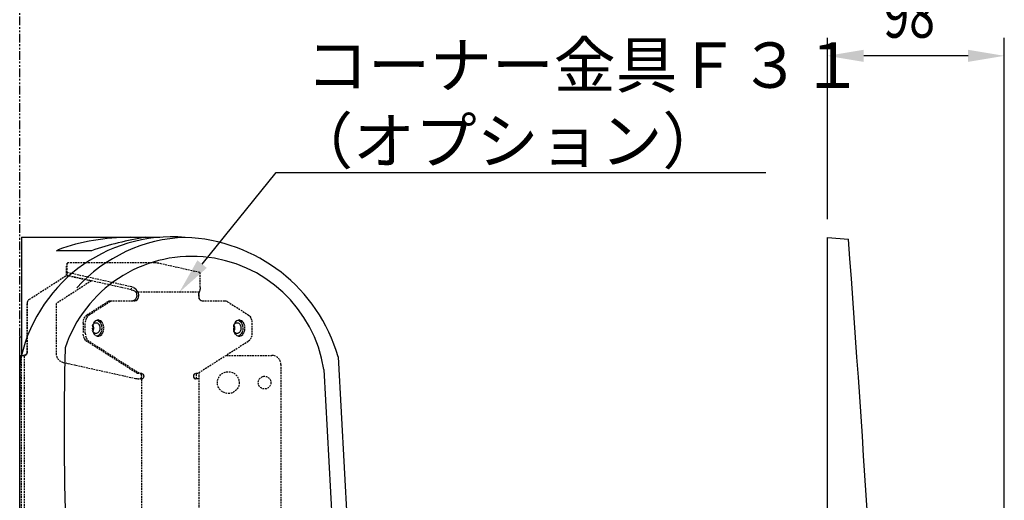
# Model space of a CAD drawing. Extents: x 0 to 4200, y 0 to 2970.
# Drawn here: x 350 to 893, y 1706 to 1971 of the extents above; entities that cross this region are included whole.
import ezdxf

# ---------------------------------------------------------------- set-up
doc = ezdxf.new("R2010")
doc.units = 0
doc.header["$LTSCALE"] = 0.3
doc.linetypes.add('HIDDEN2', pattern=[4.7625, 3.175, -1.5875])
doc.linetypes.add('PHANTOM2', pattern=[31.75, 15.875, -3.175, 3.175, -3.175, 3.175, -3.175])
doc.layers.get('0').update_dxf_attribs({"linetype": 'CONTINUOUS'})
for name, color, linetype in [('DIMS', 1, 'CONTINUOUS'), ('GENKYO', 3, 'CONTINUOUS'), ('MODEL', 7, 'CONTINUOUS'), ('MODEL2', 4, 'HIDDEN2'), ('TEXT', 7, 'CONTINUOUS')]:
    doc.layers.add(name, color=color, linetype=linetype)
doc.styles.add('DIMS', font='romans.shx', dxfattribs={"width": 0.75, "bigfont": 'bigfont.shx'})
doc.styles.get("Standard").update_dxf_attribs({"font": 'romans.shx', "bigfont": 'bigfont.shx'})

# ---------------------------------------------------------------- blocks, each defined once
blk = doc.blocks.new('*U80')
at = {"layer": 'TEXT', "color": 7}
for s, p in [('コーナー金具Ｆ３１', (508, 1933.61)), ('（オプション）', (499.66, 1891.94))]:
    blk.add_text(s, height=25, dxfattribs=at).set_placement(p)
blk = doc.blocks.new('*U87')
at = {"layer": 'DIMS', "color": 7, "style": 'DIMS', "width": 0.75}
blk.add_text('98', height=25, dxfattribs=at).set_placement((826.18, 1961.25))

msp = doc.modelspace()

# ---------------------------------------------------------------- linework, layer by layer
at = {"layer": 'DIMS'}
for p, q in [((795.27, 1861.25), (795.27, 1961.25)), ((892.79, 1465.43), (892.79, 1961.25)), ((872.79, 1951.25), (815.27, 1951.25))]:
    msp.add_line(p, q, dxfattribs=at)
for points in [[(815.27, 1954.58), (815.27, 1947.92), (795.27, 1951.25)], [(872.79, 1954.58), (872.79, 1947.92), (892.79, 1951.25)]]:
    msp.add_solid(points, dxfattribs=at)
at = {"layer": 'GENKYO', "linetype": 'PHANTOM2'}
msp.add_line((350, 701.25), (350, 2600.29), dxfattribs=at)
at = {"layer": 'MODEL'}
for p, q in [((351, 1851.28), (351, 1786.28)), ((351, 1851.28), (427.24, 1851.28)), ((795.27, 702.96), (795.27, 1851.25)), ((795.27, 1851.25), (806.94, 1850.25)), ((370.29, 1843.78), (371.13, 1844.45)), ((389.55, 1843.92), (370.29, 1843.78)), ((350, 701.25), (350, 1796.25)), ((351, 1796.25), (350, 1796.25)), ((525.53, 1785.44), (531.73, 1671.94)), ((517.67, 1778.53), (523.2, 1676.74))]:
    msp.add_line(p, q, dxfattribs=at)
for centre, radius, start, end in [((433.85, 1766.32), 85.22, 85.0528, 169.7057), ((410.94, 1731.76), 119.51, 90.0082, 109.4615), ((444.2, 1766.56), 84.71, 92.0301, 137.7926), ((449.24, 1665.72), 187.93, 99.1081, 108.5171), ((438.08, 1760.26), 91.01, 16.0576, 88.0364), ((-15532.03, 649.78), 16383, 2.985349, 4.202142), ((444.93, 1767.15), 73.62, 8.8905, 161.5276), ((2174.8, 1744.33), 1800.3, 178.5312, 185.52062)]:
    msp.add_arc(centre, radius, start, end, dxfattribs=at)
at = {"layer": 'MODEL2'}
for p, q in [((375.77, 1835.43), (375.78, 1835.46)), ((375.81, 1830.37), (375.77, 1835.43)), ((376.12, 1836.98), (375.78, 1835.46)), ((376.15, 1831.89), (376.11, 1836.95)), ((376.22, 1837.1), (376.12, 1836.98)), ((376.53, 1837.2), (376.22, 1837.1)), ((377.02, 1837.23), (376.53, 1837.2)), ((424.46, 1837.23), (377.02, 1837.23)), ((425.1, 1837.2), (424.46, 1837.23)), ((425.84, 1837.1), (425.1, 1837.2)), ((426.63, 1836.95), (425.84, 1837.1)), ((449.27, 1831.89), (426.63, 1836.95)), ((355.37, 1817.14), (375.76, 1830.3)), ((375.76, 1830.3), (389.57, 1827.31)), ((376.15, 1831.89), (375.81, 1830.37)), ((411.5, 1822.41), (375.81, 1830.37)), ((411.84, 1823.93), (376.15, 1831.89)), ((449.27, 1831.89), (449.3, 1823.93)), ((389.57, 1827.31), (370.1, 1814.74)), ((411.5, 1822.41), (411.84, 1823.93)), ((412.81, 1823.56), (411.84, 1823.93)), ((449.3, 1823.93), (449.43, 1823.56)), ((411.5, 1822.41), (412.4, 1822.15)), ((412.4, 1822.15), (413.22, 1821.73)), ((413.68, 1822.99), (412.81, 1823.56)), ((413.22, 1821.73), (413.91, 1821.2)), ((414.43, 1822.27), (413.68, 1822.99)), ((413.91, 1821.2), (415.03, 1821.45)), ((413.91, 1821.2), (414.12, 1820.98)), ((414.12, 1820.98), (414.33, 1820.44)), ((414.33, 1820.44), (414.46, 1819.86)), ((414.51, 1819.25), (414.4, 1818.32)), ((415.03, 1821.45), (414.43, 1822.27)), ((414.46, 1819.86), (414.51, 1819.25)), ((415.11, 1821.29), (415.03, 1821.45)), ((415.18, 1821.13), (415.11, 1821.29)), ((415.25, 1820.98), (415.18, 1821.13)), ((448.95, 1820.98), (415.25, 1820.98)), ((415.46, 1820.44), (415.25, 1820.98)), ((415.6, 1819.86), (415.46, 1820.44)), ((415.54, 1818.32), (415.64, 1819.25)), ((415.64, 1819.25), (415.6, 1819.86)), ((448.66, 1820.14), (448.56, 1819.22)), ((448.56, 1819.22), (448.67, 1818.3)), ((448.95, 1820.98), (448.66, 1820.14)), ((449.12, 1821.45), (448.95, 1820.98)), ((449, 1817.43), (449, 1820.98)), ((449.37, 1822.27), (449.12, 1821.45)), ((449.46, 1822.99), (449.37, 1822.27)), ((449.43, 1823.56), (449.46, 1822.99)), ((353.96, 1814.62), (353.96, 1787.75)), ((353.96, 1814.62), (354.03, 1814.62)), ((354.1, 1815.38), (354.03, 1814.62)), ((354.03, 1814.62), (354.03, 1787.75)), ((370.1, 1814.74), (370.1, 1787.26)), ((387.09, 1808.58), (398.46, 1815.81)), ((388.22, 1808.58), (399.59, 1815.81)), ((398.46, 1815.81), (398.92, 1816.05)), ((398.92, 1816.05), (399.41, 1816.2)), ((399.41, 1816.2), (399.91, 1816.25)), ((399.59, 1815.81), (400.06, 1816.05)), ((399.91, 1816.25), (413.52, 1816.25)), ((400.06, 1816.05), (400.54, 1816.2)), ((400.54, 1816.2), (401.04, 1816.25)), ((413.04, 1816.4), (412.39, 1816.25)), ((413.63, 1816.82), (413.04, 1816.4)), ((413.52, 1816.25), (414.17, 1816.4)), ((414.1, 1817.49), (413.63, 1816.82)), ((414.4, 1818.32), (414.1, 1817.49)), ((414.17, 1816.4), (414.77, 1816.82)), ((414.77, 1816.82), (415.23, 1817.49)), ((415.23, 1817.49), (415.54, 1818.32)), ((448.67, 1818.3), (448.97, 1817.47)), ((448.97, 1817.47), (449.44, 1816.81)), ((449.44, 1816.81), (450.03, 1816.39)), ((450.03, 1816.39), (450.68, 1816.25)), ((450.68, 1816.25), (463.16, 1816.25)), ((463.16, 1816.25), (463.66, 1816.2)), ((463.66, 1816.2), (464.15, 1816.05)), ((464.15, 1816.05), (464.61, 1815.81)), ((464.61, 1815.81), (475.98, 1808.58)), ((385.57, 1806.73), (386.24, 1807.81)), ((386.24, 1807.81), (387.09, 1808.58)), ((387.37, 1807.81), (386.7, 1806.73)), ((388.22, 1808.58), (387.37, 1807.81)), ((475.98, 1808.58), (476.83, 1807.81)), ((476.83, 1807.81), (477.5, 1806.73)), ((385.01, 1804.02), (385.15, 1805.43)), ((385.01, 1804.02), (385.01, 1798.48)), ((385.15, 1805.43), (385.57, 1806.73)), ((386.28, 1805.43), (386.14, 1804.02)), ((386.14, 1798.48), (386.14, 1804.02)), ((386.7, 1806.73), (386.28, 1805.43)), ((390.16, 1802.52), (390.03, 1801.25)), ((390.15, 1802.5), (390.19, 1802.61)), ((390.53, 1803.68), (390.16, 1802.52)), ((390.19, 1802.61), (390.36, 1803.01)), ((390.31, 1802.89), (390.43, 1802.61)), ((390.36, 1803.01), (390.58, 1803.37)), ((390.43, 1802.61), (390.56, 1802.18)), ((391.12, 1804.65), (390.53, 1803.68)), ((390.56, 1802.18), (390.64, 1801.72)), ((390.58, 1803.37), (390.83, 1803.68)), ((390.83, 1803.68), (391.11, 1803.92)), ((391.11, 1803.92), (391.42, 1804.1)), ((391.89, 1805.34), (391.12, 1804.65)), ((391.42, 1804.1), (391.75, 1804.21)), ((391.75, 1804.21), (392.08, 1804.25)), ((392.76, 1805.7), (391.89, 1805.34)), ((392.08, 1804.25), (392.41, 1804.21)), ((392.41, 1804.21), (392.73, 1804.1)), ((392.64, 1805.66), (393.4, 1805.34)), ((392.73, 1804.1), (393.04, 1803.92)), ((393.21, 1805.75), (392.76, 1805.7)), ((393.04, 1803.92), (393.32, 1803.68)), ((393.66, 1805.7), (393.21, 1805.75)), ((393.32, 1803.68), (393.58, 1803.37)), ((393.4, 1805.34), (394.16, 1804.65)), ((393.58, 1803.37), (393.79, 1803.01)), ((394.53, 1805.34), (393.66, 1805.7)), ((393.79, 1803.01), (393.97, 1802.61)), ((393.97, 1802.61), (394.1, 1802.18)), ((394.1, 1802.18), (394.17, 1801.72)), ((394.16, 1804.65), (394.75, 1803.68)), ((395.29, 1804.65), (394.53, 1805.34)), ((394.75, 1803.68), (395.13, 1802.52)), ((395.13, 1802.52), (395.26, 1801.25)), ((395.89, 1803.68), (395.29, 1804.65)), ((396.26, 1802.52), (395.89, 1803.68)), ((396.39, 1801.25), (396.26, 1802.52)), ((467.94, 1802.52), (467.81, 1801.25)), ((468.31, 1803.68), (467.94, 1802.52)), ((467.94, 1802.5), (467.97, 1802.61)), ((467.97, 1802.61), (468.14, 1803.01)), ((468.09, 1802.89), (468.21, 1802.61)), ((468.14, 1803.01), (468.36, 1803.37)), ((468.21, 1802.61), (468.34, 1802.18)), ((468.91, 1804.65), (468.31, 1803.68)), ((468.34, 1802.18), (468.42, 1801.72)), ((468.36, 1803.37), (468.61, 1803.68)), ((468.61, 1803.68), (468.9, 1803.92)), ((468.9, 1803.92), (469.2, 1804.1)), ((469.67, 1805.34), (468.91, 1804.65)), ((469.2, 1804.1), (469.53, 1804.21)), ((469.53, 1804.21), (469.86, 1804.25)), ((470.54, 1805.7), (469.67, 1805.34)), ((469.86, 1804.25), (470.19, 1804.21)), ((470.19, 1804.21), (470.51, 1804.1)), ((470.42, 1805.66), (471.18, 1805.34)), ((470.51, 1804.1), (470.82, 1803.92)), ((470.99, 1805.75), (470.54, 1805.7)), ((470.82, 1803.92), (471.11, 1803.68)), ((471.44, 1805.7), (470.99, 1805.75)), ((471.11, 1803.68), (471.36, 1803.37)), ((471.18, 1805.34), (471.94, 1804.65)), ((471.36, 1803.37), (471.58, 1803.01)), ((472.31, 1805.34), (471.44, 1805.7)), ((471.58, 1803.01), (471.75, 1802.61)), ((471.75, 1802.61), (471.88, 1802.18)), ((471.88, 1802.18), (471.95, 1801.72)), ((471.94, 1804.65), (472.54, 1803.68)), ((473.07, 1804.65), (472.31, 1805.34)), ((472.54, 1803.68), (472.91, 1802.52)), ((472.91, 1802.52), (473.04, 1801.25)), ((473.67, 1803.68), (473.07, 1804.65)), ((474.04, 1802.52), (473.67, 1803.68)), ((474.17, 1801.25), (474.04, 1802.52)), ((477.5, 1806.73), (477.92, 1805.43)), ((477.92, 1805.43), (478.06, 1804.02)), ((478.06, 1804.02), (478.06, 1798.48)), ((385.15, 1797.07), (385.01, 1798.48)), ((385.57, 1795.77), (385.15, 1797.07)), ((386.14, 1798.48), (386.28, 1797.07)), ((386.28, 1797.07), (386.7, 1795.77)), ((390.03, 1801.25), (390.15, 1800)), ((390.19, 1799.89), (390.15, 1800)), ((390.15, 1800), (390.53, 1798.82)), ((390.36, 1799.49), (390.19, 1799.89)), ((390.43, 1799.89), (390.31, 1799.61)), ((390.58, 1799.13), (390.36, 1799.49)), ((390.56, 1800.32), (390.43, 1799.89)), ((390.53, 1798.82), (391.13, 1797.85)), ((390.64, 1800.78), (390.56, 1800.32)), ((390.83, 1798.82), (390.58, 1799.13)), ((390.64, 1801.72), (390.66, 1801.25)), ((390.66, 1801.25), (390.64, 1800.78)), ((391.11, 1798.58), (390.83, 1798.82)), ((391.42, 1798.4), (391.11, 1798.58)), ((391.13, 1797.85), (391.89, 1797.16)), ((391.75, 1798.29), (391.42, 1798.4)), ((392.08, 1798.25), (391.75, 1798.29)), ((391.89, 1797.16), (392.76, 1796.8)), ((392.41, 1798.29), (392.08, 1798.25)), ((392.73, 1798.4), (392.41, 1798.29)), ((393.4, 1797.16), (392.64, 1796.84)), ((393.04, 1798.58), (392.73, 1798.4)), ((392.76, 1796.8), (393.21, 1796.75)), ((393.32, 1798.82), (393.04, 1798.58)), ((393.21, 1796.75), (393.66, 1796.8)), ((393.58, 1799.13), (393.32, 1798.82)), ((394.16, 1797.85), (393.4, 1797.16)), ((393.79, 1799.49), (393.58, 1799.13)), ((393.66, 1796.8), (394.53, 1797.16)), ((393.97, 1799.89), (393.79, 1799.49)), ((394.1, 1800.32), (393.97, 1799.89)), ((394.17, 1800.78), (394.1, 1800.32)), ((394.75, 1798.82), (394.16, 1797.85)), ((394.17, 1801.72), (394.2, 1801.25)), ((394.2, 1801.25), (394.17, 1800.78)), ((394.53, 1797.16), (395.29, 1797.85)), ((395.13, 1799.98), (394.75, 1798.82)), ((395.26, 1801.25), (395.13, 1799.98)), ((395.29, 1797.85), (395.89, 1798.82)), ((395.89, 1798.82), (396.26, 1799.98)), ((396.26, 1799.98), (396.39, 1801.25)), ((467.81, 1801.25), (467.94, 1799.98)), ((467.97, 1799.89), (467.94, 1800)), ((467.94, 1799.98), (468.31, 1798.82)), ((468.14, 1799.49), (467.97, 1799.89)), ((468.21, 1799.89), (468.09, 1799.61)), ((468.36, 1799.13), (468.14, 1799.49)), ((468.34, 1800.32), (468.21, 1799.89)), ((468.31, 1798.82), (468.91, 1797.85)), ((468.42, 1800.78), (468.34, 1800.32)), ((468.61, 1798.82), (468.36, 1799.13)), ((468.42, 1801.72), (468.45, 1801.25)), ((468.45, 1801.25), (468.42, 1800.78)), ((468.9, 1798.58), (468.61, 1798.82)), ((469.2, 1798.4), (468.9, 1798.58)), ((468.91, 1797.85), (469.67, 1797.16)), ((469.53, 1798.29), (469.2, 1798.4)), ((469.86, 1798.25), (469.53, 1798.29)), ((469.67, 1797.16), (470.54, 1796.8)), ((470.19, 1798.29), (469.86, 1798.25)), ((470.51, 1798.4), (470.19, 1798.29)), ((471.18, 1797.16), (470.43, 1796.84)), ((470.82, 1798.58), (470.51, 1798.4)), ((470.54, 1796.8), (470.99, 1796.75)), ((471.11, 1798.82), (470.82, 1798.58)), ((470.99, 1796.75), (471.44, 1796.8)), ((471.36, 1799.13), (471.11, 1798.82)), ((471.94, 1797.85), (471.18, 1797.16)), ((471.58, 1799.49), (471.36, 1799.13)), ((471.44, 1796.8), (472.31, 1797.16)), ((471.75, 1799.89), (471.58, 1799.49)), ((471.88, 1800.32), (471.75, 1799.89)), ((471.95, 1800.78), (471.88, 1800.32)), ((472.54, 1798.82), (471.94, 1797.85)), ((471.95, 1801.72), (471.98, 1801.25)), ((471.98, 1801.25), (471.95, 1800.78)), ((472.31, 1797.16), (473.07, 1797.85)), ((472.91, 1799.98), (472.54, 1798.82)), ((473.04, 1801.25), (472.91, 1799.98)), ((473.07, 1797.85), (473.67, 1798.82)), ((473.67, 1798.82), (474.04, 1799.98)), ((474.04, 1799.98), (474.17, 1801.25)), ((477.92, 1797.07), (477.5, 1795.77)), ((478.06, 1798.48), (477.92, 1797.07)), ((386.24, 1794.69), (385.57, 1795.77)), ((387.09, 1793.92), (386.24, 1794.69)), ((386.7, 1795.77), (387.37, 1794.69)), ((414.86, 1776.25), (387.09, 1793.92)), ((387.37, 1794.69), (388.22, 1793.92)), ((415.99, 1776.25), (388.22, 1793.92)), ((475.98, 1793.92), (448.21, 1776.25)), ((476.83, 1794.69), (475.98, 1793.92)), ((477.5, 1795.77), (476.83, 1794.69)), ((350, 1786.25), (350, 1756.25)), ((350, 1786.25), (353.09, 1786.25)), ((351, 1626.25), (351, 1786.25)), ((352.58, 1786.38), (352.01, 1786.25)), ((353.12, 1786.58), (352.58, 1786.38)), ((352.6, 1626.25), (352.6, 1786.25)), ((353.43, 1786.42), (353.09, 1786.25)), ((353.56, 1786.87), (353.12, 1786.58)), ((353.75, 1786.72), (353.43, 1786.42)), ((353.85, 1787.26), (353.56, 1786.87)), ((353.96, 1787.18), (353.75, 1786.72)), ((353.96, 1787.75), (353.85, 1787.26)), ((354.03, 1787.75), (353.96, 1787.18)), ((463.92, 1786.25), (489, 1786.25)), ((374.02, 1782.38), (413.92, 1773.53)), ((494, 1781.25), (494, 1631.25)), ((417.32, 1776.25), (414.86, 1776.25)), ((416.94, 1775.81), (416.6, 1776.14)), ((417.17, 1775.32), (416.94, 1775.81)), ((417.25, 1774.75), (417.17, 1775.32)), ((417.32, 1776.25), (417.73, 1776.14)), ((417.73, 1776.14), (418.07, 1775.81)), ((418.07, 1775.81), (418.3, 1775.32)), ((418.3, 1775.32), (418.38, 1774.75)), ((445.9, 1775.32), (445.82, 1774.75)), ((446.13, 1775.81), (445.9, 1775.32)), ((446.47, 1776.14), (446.13, 1775.81)), ((446.88, 1776.25), (446.47, 1776.14)), ((448.21, 1776.25), (446.88, 1776.25)), ((447.4, 1773.53), (447.4, 1776.25)), ((449, 1695.75), (449, 1776.75)), ((413.92, 1773.53), (414.5, 1773.44)), ((414.5, 1773.44), (415.07, 1773.34)), ((415.07, 1773.34), (415.59, 1773.25)), ((417.32, 1773.25), (415.59, 1773.25)), ((416.19, 1773.25), (416.6, 1773.36)), ((416.6, 1773.36), (416.94, 1773.69)), ((416.94, 1773.69), (417.17, 1774.18)), ((417.17, 1774.18), (417.25, 1774.75)), ((417.73, 1773.36), (417.32, 1773.25)), ((417.32, 1699.25), (417.32, 1773.25)), ((418.07, 1773.69), (417.73, 1773.36)), ((418.3, 1774.18), (418.07, 1773.69)), ((418.38, 1774.75), (418.3, 1774.18)), ((445.82, 1774.75), (445.9, 1774.18)), ((445.9, 1774.18), (446.13, 1773.69)), ((446.13, 1773.69), (446.47, 1773.36)), ((446.47, 1773.36), (446.88, 1773.25)), ((448.51, 1773.25), (446.88, 1773.25)), ((447.29, 1773.34), (447.16, 1773.25)), ((447.37, 1773.44), (447.29, 1773.34)), ((447.4, 1773.53), (447.37, 1773.44)), ((447.4, 1773.53), (449, 1773.53)), ((448.78, 1773.34), (448.51, 1773.25)), ((448.94, 1773.44), (448.78, 1773.34)), ((449, 1773.53), (448.94, 1773.44)), ((350, 1756.25), (351, 1756.25))]:
    msp.add_line(p, q, dxfattribs=at)
for centre, radius in [((465, 1771.25), 6), ((485, 1771.25), 3.5)]:
    msp.add_circle(centre, radius, dxfattribs=at)
for centre, radius, start, end in [((357, 1814.62), 3, 122.8404, 165.1649), ((375.1, 1787.26), 5, 180, 257.4981), ((489, 1781.25), 5, 0, 90)]:
    msp.add_arc(centre, radius, start, end, dxfattribs=at)
at = {"layer": 'TEXT', "color": 1}
msp.add_line((491.33, 1886.94), (501.33, 1886.94), dxfattribs=at)
for points in [[(450.57, 1836.53), (491.33, 1886.94)], [(501.33, 1886.94), (761.33, 1886.94)]]:
    msp.add_lwpolyline(points, dxfattribs=at)
msp.add_solid([(453.16, 1834.43), (437.99, 1820.98), (447.97, 1838.62)], dxfattribs=at)

# ---------------------------------------------------------------- block references
for name in ['*U87', '*U80']:
    msp.add_blockref(name, (0, 0))

doc.saveas('drawing.dxf')
